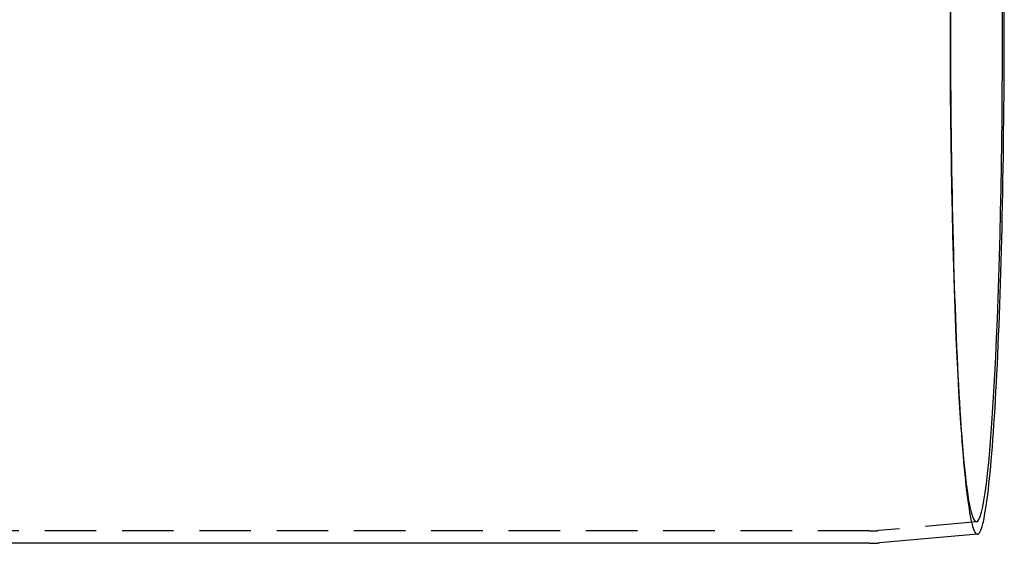
# Model space of a CAD drawing. Extents: x -5 to 1135, y -435 to 246.
# Drawn here: x 637 to 733, y -351 to -300 of the extents above; entities that cross this region are included whole.
import ezdxf

# ---------------------------------------------------------------- set-up
doc = ezdxf.new("R2010")
doc.units = 0
doc.header["$LTSCALE"] = 20
doc.linetypes.add('VERDECKT', pattern=[0.375, 0.25, -0.125])
doc.layers.get('0').update_dxf_attribs({"linetype": 'CONTINUOUS'})
doc.layers.add('STEMPEL', color=3, linetype='CONTINUOUS')

# ---------------------------------------------------------------- blocks, each defined once
blk = doc.blocks.new('A$CAD53448F')
at = {"color": 1, "linetype": 'VERDECKT'}
for p, q in [((728.37786, -39.02139), (728.44482, -39.97861)), ((719.53537, -49.60201), (350.53385, -49.60201)), ((729.91725, -48.73118), (720.41763, -49.56343))]:
    blk.add_line(p, q, dxfattribs=at)
at = {"color": 3, "linetype": 'CONTINUOUS'}
for p, q in [((730.02198, -49.9266), (720.52236, -50.75886)), ((719.53537, -50.80201), (350.55105, -50.80201))]:
    blk.add_line(p, q, dxfattribs=at)
at = {"color": 1, "linetype": 'VERDECKT'}
for points in [[(727.398, 1.11058, 0), (727.397, -0.11646, 0), (727.398, -1.34344, 0), (727.401, -2.5696, 0), (727.405, -3.79421, 0), (727.41, -5.01653, 0), (727.418, -6.23583, 0), (727.426, -7.45135, 0), (727.437, -8.66238, 0), (727.449, -9.86817, 0), (727.462, -11.068, 0), (727.477, -12.2612, 0), (727.494, -13.4469, 0), (727.512, -14.6245, 0), (727.531, -15.7933, 0), (727.552, -16.9525, 0), (727.575, -18.1016, 0), (727.599, -19.2396, 0), (727.624, -20.3661, 0), (727.651, -21.4802, 0), (727.68, -22.5814, 0), (727.709, -23.6689, 0), (727.741, -24.7422, 0), (727.773, -25.8004, 0), (727.807, -26.8431, 0), (727.842, -27.8696, 0), (727.879, -28.8793, 0), (727.916, -29.8715, 0), (727.955, -30.8456, 0), (727.996, -31.8012, 0), (728.037, -32.7375, 0), (728.08, -33.654, 0), (728.124, -34.5502, 0), (728.169, -35.4256, 0), (728.215, -36.2795, 0), (728.262, -37.1115, 0), (728.31, -37.9212, 0), (728.36, -38.7078, 0), (728.41, -39.4712, 0), (728.461, -40.2106, 0), (728.513, -40.9258, 0), (728.566, -41.6163, 0), (728.62, -42.2816, 0), (728.675, -42.9214, 0), (728.731, -43.5352, 0), (728.787, -44.1227, 0), (728.844, -44.6836, 0), (728.902, -45.2175, 0), (728.961, -45.7241, 0), (729.02, -46.2031, 0), (729.08, -46.6541, 0), (729.14, -47.077, 0), (729.201, -47.4714, 0), (729.262, -47.8372, 0), (729.324, -48.174, 0), (729.386, -48.4818, 0), (729.448, -48.7602, 0), (729.511, -49.0092, 0), (729.574, -49.2286, 0), (729.638, -49.4183, 0), (729.702, -49.5781, 0), (729.765, -49.708, 0), (729.829, -49.8078, 0), (729.894, -49.8775, 0), (729.958, -49.9171, 0), (730.022, -49.9266, 0)], [(727.358, 2.38904, 0), (727.355, -0.00201, 0), (727.358, -2.39306, 0), (727.368, -4.77835, 0), (727.383, -7.15214, 0), (727.404, -9.5087, 0), (727.432, -11.8424, 0), (727.465, -14.1475, 0), (727.504, -16.4185, 0), (727.549, -18.65, 0), (727.6, -20.8366, 0), (727.656, -22.973, 0), (727.718, -25.0541, 0), (727.785, -27.0748, 0), (727.857, -29.0302, 0), (727.934, -30.9158, 0), (728.016, -32.7269, 0), (728.102, -34.4591, 0), (728.193, -36.1083, 0), (728.288, -37.6706, 0), (728.386, -39.1421, 0), (728.489, -40.5193, 0), (728.594, -41.7988, 0), (728.703, -42.9777, 0), (728.815, -44.0531, 0), (728.93, -45.0224, 0), (729.046, -45.8831, 0), (729.165, -46.6334, 0), (729.286, -47.2713, 0), (729.408, -47.7954, 0), (729.531, -48.2043, 0), (729.656, -48.497, 0), (729.78, -48.673, 0), (729.906, -48.7317, 0), (730.031, -48.673, 0), (730.156, -48.497, 0), (730.28, -48.2043, 0), (730.403, -47.7954, 0), (730.525, -47.2713, 0), (730.646, -46.6334, 0), (730.765, -45.8831, 0), (730.882, -45.0224, 0), (730.996, -44.0531, 0), (731.108, -42.9777, 0), (731.217, -41.7988, 0), (731.322, -40.5193, 0), (731.425, -39.1421, 0), (731.523, -37.6706, 0), (731.618, -36.1083, 0), (731.709, -34.4591, 0), (731.795, -32.7269, 0), (731.877, -30.9158, 0), (731.954, -29.0302, 0), (732.026, -27.0748, 0), (732.093, -25.0541, 0), (732.155, -22.973, 0), (732.211, -20.8366, 0), (732.262, -18.65, 0), (732.307, -16.4185, 0), (732.346, -14.1475, 0), (732.379, -11.8424, 0), (732.407, -9.5087, 0), (732.428, -7.15214, 0), (732.444, -4.77835, 0), (732.453, -2.39306, 0), (732.456, -0.00201, 0), (732.453, 2.38904, 0)]]:
    blk.add_polyline3d(points, dxfattribs=at)
at = {"color": 3, "linetype": 'CONTINUOUS'}
blk.add_polyline3d([(730.022, -49.9266, 0), (730.086, -49.906, 0), (730.15, -49.8556, 0), (730.214, -49.7753, 0), (730.277, -49.6652, 0), (730.341, -49.5254, 0), (730.404, -49.3559, 0), (730.467, -49.1568, 0), (730.53, -48.9284, 0), (730.593, -48.6706, 0), (730.655, -48.3836, 0), (730.716, -48.0677, 0), (730.778, -47.723, 0), (730.839, -47.3498, 0), (730.899, -46.9482, 0), (730.959, -46.5184, 0), (731.018, -46.0608, 0), (731.077, -45.5757, 0), (731.135, -45.0632, 0), (731.192, -44.5237, 0), (731.249, -43.9576, 0), (731.305, -43.3652, 0), (731.36, -42.7468, 0), (731.414, -42.1028, 0), (731.468, -41.4336, 0), (731.52, -40.7395, 0), (731.572, -40.0211, 0), (731.623, -39.2787, 0), (731.673, -38.5128, 0), (731.722, -37.7239, 0), (731.769, -36.9123, 0), (731.816, -36.0786, 0), (731.862, -35.2234, 0), (731.906, -34.347, 0), (731.95, -33.4501, 0), (731.992, -32.5331, 0), (732.033, -31.5967, 0), (732.073, -30.6413, 0), (732.112, -29.6676, 0), (732.149, -28.6761, 0), (732.185, -27.6675, 0), (732.22, -26.6423, 0), (732.253, -25.6011, 0), (732.285, -24.5446, 0), (732.316, -23.4734, 0), (732.345, -22.3882, 0), (732.373, -21.2895, 0), (732.4, -20.1781, 0), (732.425, -19.0546, 0), (732.449, -17.9197, 0), (732.471, -16.7741, 0), (732.492, -15.6184, 0), (732.511, -14.4534, 0), (732.529, -13.2797, 0), (732.545, -12.0981, 0), (732.56, -10.9093, 0), (732.573, -9.71385, 0), (732.585, -8.51263, 0), (732.595, -7.30631, 0), (732.603, -6.09563, 0), (732.61, -4.88129, 0), (732.616, -3.66403, 0), (732.62, -2.44457, 0), (732.622, -1.22366, 0), (732.623, -0.00201, 0), (732.622, 1.21964, 0)], dxfattribs=at)
at = {"color": 1}
blk.add_polyline3d([(719.535, -49.602, 0), (719.538, -49.602, 0), (719.54, -49.602, 0), (719.542, -49.602, 0), (719.545, -49.602, 0), (719.547, -49.602, 0), (719.549, -49.602, 0), (719.552, -49.602, 0), (719.554, -49.602, 0), (719.556, -49.602, 0), (719.558, -49.602, 0), (719.561, -49.602, 0), (719.563, -49.602, 0), (719.565, -49.602, 0), (719.568, -49.602, 0), (719.57, -49.6019, 0), (719.572, -49.6019, 0), (719.575, -49.6019, 0), (719.577, -49.6019, 0), (719.579, -49.6019, 0), (719.582, -49.6019, 0), (719.584, -49.6019, 0), (719.586, -49.6019, 0), (719.589, -49.6019, 0), (719.591, -49.6019, 0), (719.593, -49.6018, 0), (719.595, -49.6018, 0), (719.598, -49.6018, 0), (719.6, -49.6018, 0), (719.602, -49.6018, 0), (719.605, -49.6018, 0), (719.607, -49.6018, 0), (719.609, -49.6017, 0), (719.612, -49.6017, 0), (719.614, -49.6017, 0), (719.616, -49.6017, 0), (719.619, -49.6017, 0), (719.621, -49.6016, 0), (719.623, -49.6016, 0), (719.626, -49.6016, 0), (719.628, -49.6016, 0), (719.63, -49.6016, 0), (719.632, -49.6015, 0), (719.635, -49.6015, 0), (719.637, -49.6015, 0), (719.639, -49.6015, 0), (719.642, -49.6014, 0), (719.644, -49.6014, 0), (719.646, -49.6014, 0), (719.649, -49.6014, 0), (719.651, -49.6013, 0), (719.653, -49.6013, 0), (719.656, -49.6013, 0), (719.658, -49.6013, 0), (719.66, -49.6012, 0), (719.663, -49.6012, 0), (719.665, -49.6012, 0), (719.667, -49.6011, 0), (719.669, -49.6011, 0), (719.672, -49.6011, 0), (719.674, -49.6011, 0), (719.676, -49.601, 0), (719.679, -49.601, 0), (719.681, -49.601, 0), (719.683, -49.6009, 0), (719.686, -49.6009, 0), (719.688, -49.6009, 0), (719.69, -49.6008, 0), (719.693, -49.6008, 0), (719.695, -49.6007, 0), (719.697, -49.6007, 0), (719.7, -49.6007, 0), (719.702, -49.6006, 0), (719.704, -49.6006, 0), (719.706, -49.6006, 0), (719.709, -49.6005, 0), (719.711, -49.6005, 0), (719.713, -49.6004, 0), (719.716, -49.6004, 0), (719.718, -49.6004, 0), (719.72, -49.6003, 0), (719.723, -49.6003, 0), (719.725, -49.6002, 0), (719.727, -49.6002, 0), (719.73, -49.6001, 0), (719.732, -49.6001, 0), (719.734, -49.6001, 0), (719.736, -49.6, 0), (719.739, -49.6, 0), (719.741, -49.5999, 0), (719.743, -49.5999, 0), (719.746, -49.5998, 0), (719.748, -49.5998, 0), (719.75, -49.5997, 0), (719.753, -49.5997, 0), (719.755, -49.5996, 0), (719.757, -49.5996, 0), (719.76, -49.5995, 0), (719.762, -49.5995, 0), (719.764, -49.5994, 0), (719.767, -49.5994, 0), (719.769, -49.5993, 0), (719.771, -49.5993, 0), (719.773, -49.5992, 0), (719.776, -49.5991, 0), (719.778, -49.5991, 0), (719.78, -49.599, 0), (719.783, -49.599, 0), (719.785, -49.5989, 0), (719.787, -49.5989, 0), (719.79, -49.5988, 0), (719.792, -49.5988, 0), (719.794, -49.5987, 0), (719.797, -49.5986, 0), (719.799, -49.5986, 0), (719.801, -49.5985, 0), (719.804, -49.5985, 0), (719.806, -49.5984, 0), (719.808, -49.5983, 0), (719.81, -49.5983, 0), (719.813, -49.5982, 0), (719.815, -49.5981, 0), (719.817, -49.5981, 0), (719.82, -49.598, 0), (719.822, -49.5979, 0), (719.824, -49.5979, 0), (719.827, -49.5978, 0), (719.829, -49.5977, 0), (719.831, -49.5977, 0), (719.834, -49.5976, 0), (719.836, -49.5975, 0), (719.838, -49.5975, 0), (719.84, -49.5974, 0), (719.843, -49.5973, 0), (719.845, -49.5973, 0), (719.847, -49.5972, 0), (719.85, -49.5971, 0), (719.852, -49.597, 0), (719.854, -49.597, 0), (719.857, -49.5969, 0), (719.859, -49.5968, 0), (719.861, -49.5968, 0), (719.864, -49.5967, 0), (719.866, -49.5966, 0), (719.868, -49.5965, 0), (719.87, -49.5965, 0), (719.873, -49.5964, 0), (719.875, -49.5963, 0), (719.877, -49.5962, 0), (719.88, -49.5961, 0), (719.882, -49.5961, 0), (719.884, -49.596, 0), (719.887, -49.5959, 0), (719.889, -49.5958, 0), (719.891, -49.5957, 0), (719.894, -49.5957, 0), (719.896, -49.5956, 0), (719.898, -49.5955, 0), (719.9, -49.5954, 0), (719.903, -49.5953, 0), (719.905, -49.5952, 0), (719.907, -49.5952, 0), (719.91, -49.5951, 0), (719.912, -49.595, 0), (719.914, -49.5949, 0), (719.917, -49.5948, 0), (719.919, -49.5947, 0), (719.921, -49.5946, 0), (719.924, -49.5946, 0), (719.926, -49.5945, 0), (719.928, -49.5944, 0), (719.93, -49.5943, 0), (719.933, -49.5942, 0), (719.935, -49.5941, 0), (719.937, -49.594, 0), (719.94, -49.5939, 0), (719.942, -49.5938, 0), (719.944, -49.5937, 0), (719.947, -49.5936, 0), (719.949, -49.5935, 0), (719.951, -49.5935, 0), (719.954, -49.5934, 0), (719.956, -49.5933, 0), (719.958, -49.5932, 0), (719.96, -49.5931, 0), (719.963, -49.593, 0), (719.965, -49.5929, 0), (719.967, -49.5928, 0), (719.97, -49.5927, 0), (719.972, -49.5926, 0), (719.974, -49.5925, 0), (719.977, -49.5924, 0), (719.979, -49.5923, 0), (719.981, -49.5922, 0), (719.984, -49.5921, 0), (719.986, -49.592, 0), (719.988, -49.5919, 0), (719.99, -49.5918, 0), (719.993, -49.5917, 0), (719.995, -49.5916, 0), (719.997, -49.5914, 0), (720, -49.5913, 0), (720.002, -49.5912, 0), (720.004, -49.5911, 0), (720.007, -49.591, 0), (720.009, -49.5909, 0), (720.011, -49.5908, 0), (720.013, -49.5907, 0), (720.016, -49.5906, 0), (720.018, -49.5905, 0), (720.02, -49.5904, 0), (720.023, -49.5903, 0), (720.025, -49.5901, 0), (720.027, -49.59, 0), (720.03, -49.5899, 0), (720.032, -49.5898, 0), (720.034, -49.5897, 0), (720.037, -49.5896, 0), (720.039, -49.5895, 0), (720.041, -49.5893, 0), (720.043, -49.5892, 0), (720.046, -49.5891, 0), (720.048, -49.589, 0), (720.05, -49.5889, 0), (720.053, -49.5888, 0), (720.055, -49.5886, 0), (720.057, -49.5885, 0), (720.06, -49.5884, 0), (720.062, -49.5883, 0), (720.064, -49.5882, 0), (720.066, -49.588, 0), (720.069, -49.5879, 0), (720.071, -49.5878, 0), (720.073, -49.5877, 0), (720.076, -49.5876, 0), (720.078, -49.5874, 0), (720.08, -49.5873, 0), (720.083, -49.5872, 0), (720.085, -49.5871, 0), (720.087, -49.5869, 0), (720.089, -49.5868, 0), (720.092, -49.5867, 0), (720.094, -49.5866, 0), (720.096, -49.5864, 0), (720.099, -49.5863, 0), (720.101, -49.5862, 0), (720.103, -49.586, 0), (720.106, -49.5859, 0), (720.108, -49.5858, 0), (720.11, -49.5857, 0), (720.113, -49.5855, 0), (720.115, -49.5854, 0), (720.117, -49.5853, 0), (720.119, -49.5851, 0), (720.122, -49.585, 0), (720.124, -49.5849, 0), (720.126, -49.5847, 0), (720.129, -49.5846, 0), (720.131, -49.5844, 0), (720.133, -49.5843, 0), (720.136, -49.5842, 0), (720.138, -49.584, 0), (720.14, -49.5839, 0), (720.142, -49.5838, 0), (720.145, -49.5836, 0), (720.147, -49.5835, 0), (720.149, -49.5833, 0), (720.152, -49.5832, 0), (720.154, -49.5831, 0), (720.156, -49.5829, 0), (720.159, -49.5828, 0), (720.161, -49.5826, 0), (720.163, -49.5825, 0), (720.165, -49.5824, 0), (720.168, -49.5822, 0), (720.17, -49.5821, 0), (720.172, -49.5819, 0), (720.175, -49.5818, 0), (720.177, -49.5816, 0), (720.179, -49.5815, 0), (720.181, -49.5813, 0), (720.184, -49.5812, 0), (720.186, -49.581, 0), (720.188, -49.5809, 0), (720.191, -49.5807, 0), (720.193, -49.5806, 0), (720.195, -49.5804, 0), (720.198, -49.5803, 0), (720.2, -49.5801, 0), (720.202, -49.58, 0), (720.204, -49.5798, 0), (720.207, -49.5797, 0), (720.209, -49.5795, 0), (720.211, -49.5794, 0), (720.214, -49.5792, 0), (720.216, -49.5791, 0), (720.218, -49.5789, 0), (720.221, -49.5788, 0), (720.223, -49.5786, 0), (720.225, -49.5784, 0), (720.227, -49.5783, 0), (720.23, -49.5781, 0), (720.232, -49.578, 0), (720.234, -49.5778, 0), (720.237, -49.5777, 0), (720.239, -49.5775, 0), (720.241, -49.5773, 0), (720.244, -49.5772, 0), (720.246, -49.577, 0), (720.248, -49.5769, 0), (720.25, -49.5767, 0), (720.253, -49.5765, 0), (720.255, -49.5764, 0), (720.257, -49.5762, 0), (720.26, -49.576, 0), (720.262, -49.5759, 0), (720.264, -49.5757, 0), (720.266, -49.5755, 0), (720.269, -49.5754, 0), (720.271, -49.5752, 0), (720.273, -49.575, 0), (720.276, -49.5749, 0), (720.278, -49.5747, 0), (720.28, -49.5745, 0), (720.283, -49.5744, 0), (720.285, -49.5742, 0), (720.287, -49.574, 0), (720.289, -49.5738, 0), (720.292, -49.5737, 0), (720.294, -49.5735, 0), (720.296, -49.5733, 0), (720.299, -49.5732, 0), (720.301, -49.573, 0), (720.303, -49.5728, 0), (720.305, -49.5726, 0), (720.308, -49.5725, 0), (720.31, -49.5723, 0), (720.312, -49.5721, 0), (720.315, -49.5719, 0), (720.317, -49.5718, 0), (720.319, -49.5716, 0), (720.321, -49.5714, 0), (720.324, -49.5712, 0), (720.326, -49.571, 0), (720.328, -49.5709, 0), (720.331, -49.5707, 0), (720.333, -49.5705, 0), (720.335, -49.5703, 0), (720.338, -49.5701, 0), (720.34, -49.5699, 0), (720.342, -49.5698, 0), (720.344, -49.5696, 0), (720.347, -49.5694, 0), (720.349, -49.5692, 0), (720.351, -49.569, 0), (720.354, -49.5688, 0), (720.356, -49.5687, 0), (720.358, -49.5685, 0), (720.36, -49.5683, 0), (720.363, -49.5681, 0), (720.365, -49.5679, 0), (720.367, -49.5677, 0), (720.37, -49.5675, 0), (720.372, -49.5673, 0), (720.374, -49.5671, 0), (720.376, -49.567, 0), (720.379, -49.5668, 0), (720.381, -49.5666, 0), (720.383, -49.5664, 0), (720.386, -49.5662, 0), (720.388, -49.566, 0), (720.39, -49.5658, 0), (720.392, -49.5656, 0), (720.395, -49.5654, 0), (720.397, -49.5652, 0), (720.399, -49.565, 0), (720.402, -49.5648, 0), (720.404, -49.5646, 0), (720.406, -49.5644, 0), (720.408, -49.5642, 0), (720.411, -49.564, 0), (720.413, -49.5638, 0), (720.415, -49.5636, 0), (720.418, -49.5634, 0)], dxfattribs=at)
at = {"color": 3}
blk.add_polyline3d([(719.535, -50.802, 0), (719.538, -50.802, 0), (719.541, -50.802, 0), (719.543, -50.802, 0), (719.546, -50.802, 0), (719.548, -50.802, 0), (719.551, -50.802, 0), (719.553, -50.802, 0), (719.556, -50.802, 0), (719.559, -50.802, 0), (719.561, -50.802, 0), (719.564, -50.802, 0), (719.566, -50.802, 0), (719.569, -50.802, 0), (719.572, -50.802, 0), (719.574, -50.8019, 0), (719.577, -50.8019, 0), (719.579, -50.8019, 0), (719.582, -50.8019, 0), (719.585, -50.8019, 0), (719.587, -50.8019, 0), (719.59, -50.8019, 0), (719.592, -50.8019, 0), (719.595, -50.8019, 0), (719.597, -50.8018, 0), (719.6, -50.8018, 0), (719.603, -50.8018, 0), (719.605, -50.8018, 0), (719.608, -50.8018, 0), (719.61, -50.8018, 0), (719.613, -50.8017, 0), (719.616, -50.8017, 0), (719.618, -50.8017, 0), (719.621, -50.8017, 0), (719.623, -50.8017, 0), (719.626, -50.8016, 0), (719.628, -50.8016, 0), (719.631, -50.8016, 0), (719.634, -50.8016, 0), (719.636, -50.8016, 0), (719.639, -50.8015, 0), (719.641, -50.8015, 0), (719.644, -50.8015, 0), (719.647, -50.8015, 0), (719.649, -50.8014, 0), (719.652, -50.8014, 0), (719.654, -50.8014, 0), (719.657, -50.8014, 0), (719.66, -50.8013, 0), (719.662, -50.8013, 0), (719.665, -50.8013, 0), (719.667, -50.8012, 0), (719.67, -50.8012, 0), (719.672, -50.8012, 0), (719.675, -50.8011, 0), (719.678, -50.8011, 0), (719.68, -50.8011, 0), (719.683, -50.801, 0), (719.685, -50.801, 0), (719.688, -50.801, 0), (719.691, -50.8009, 0), (719.693, -50.8009, 0), (719.696, -50.8009, 0), (719.698, -50.8008, 0), (719.701, -50.8008, 0), (719.703, -50.8008, 0), (719.706, -50.8007, 0), (719.709, -50.8007, 0), (719.711, -50.8006, 0), (719.714, -50.8006, 0), (719.716, -50.8006, 0), (719.719, -50.8005, 0), (719.722, -50.8005, 0), (719.724, -50.8004, 0), (719.727, -50.8004, 0), (719.729, -50.8003, 0), (719.732, -50.8003, 0), (719.735, -50.8003, 0), (719.737, -50.8002, 0), (719.74, -50.8002, 0), (719.742, -50.8001, 0), (719.745, -50.8001, 0), (719.747, -50.8, 0), (719.75, -50.8, 0), (719.753, -50.7999, 0), (719.755, -50.7999, 0), (719.758, -50.7998, 0), (719.76, -50.7998, 0), (719.763, -50.7997, 0), (719.766, -50.7997, 0), (719.768, -50.7996, 0), (719.771, -50.7996, 0), (719.773, -50.7995, 0), (719.776, -50.7995, 0), (719.778, -50.7994, 0), (719.781, -50.7993, 0), (719.784, -50.7993, 0), (719.786, -50.7992, 0), (719.789, -50.7992, 0), (719.791, -50.7991, 0), (719.794, -50.7991, 0), (719.797, -50.799, 0), (719.799, -50.7989, 0), (719.802, -50.7989, 0), (719.804, -50.7988, 0), (719.807, -50.7987, 0), (719.809, -50.7987, 0), (719.812, -50.7986, 0), (719.815, -50.7986, 0), (719.817, -50.7985, 0), (719.82, -50.7984, 0), (719.822, -50.7984, 0), (719.825, -50.7983, 0), (719.828, -50.7982, 0), (719.83, -50.7982, 0), (719.833, -50.7981, 0), (719.835, -50.798, 0), (719.838, -50.798, 0), (719.84, -50.7979, 0), (719.843, -50.7978, 0), (719.846, -50.7978, 0), (719.848, -50.7977, 0), (719.851, -50.7976, 0), (719.853, -50.7975, 0), (719.856, -50.7975, 0), (719.859, -50.7974, 0), (719.861, -50.7973, 0), (719.864, -50.7972, 0), (719.866, -50.7972, 0), (719.869, -50.7971, 0), (719.872, -50.797, 0), (719.874, -50.7969, 0), (719.877, -50.7969, 0), (719.879, -50.7968, 0), (719.882, -50.7967, 0), (719.884, -50.7966, 0), (719.887, -50.7965, 0), (719.89, -50.7965, 0), (719.892, -50.7964, 0), (719.895, -50.7963, 0), (719.897, -50.7962, 0), (719.9, -50.7961, 0), (719.902, -50.796, 0), (719.905, -50.796, 0), (719.908, -50.7959, 0), (719.91, -50.7958, 0), (719.913, -50.7957, 0), (719.915, -50.7956, 0), (719.918, -50.7955, 0), (719.921, -50.7954, 0), (719.923, -50.7954, 0), (719.926, -50.7953, 0), (719.928, -50.7952, 0), (719.931, -50.7951, 0), (719.933, -50.795, 0), (719.936, -50.7949, 0), (719.939, -50.7948, 0), (719.941, -50.7947, 0), (719.944, -50.7946, 0), (719.946, -50.7945, 0), (719.949, -50.7944, 0), (719.952, -50.7943, 0), (719.954, -50.7943, 0), (719.957, -50.7942, 0), (719.959, -50.7941, 0), (719.962, -50.794, 0), (719.964, -50.7939, 0), (719.967, -50.7938, 0), (719.97, -50.7937, 0), (719.972, -50.7936, 0), (719.975, -50.7935, 0), (719.977, -50.7934, 0), (719.98, -50.7933, 0), (719.983, -50.7932, 0), (719.985, -50.7931, 0), (719.988, -50.793, 0), (719.99, -50.7929, 0), (719.993, -50.7928, 0), (719.995, -50.7926, 0), (719.998, -50.7925, 0), (720.001, -50.7924, 0), (720.003, -50.7923, 0), (720.006, -50.7922, 0), (720.008, -50.7921, 0), (720.011, -50.792, 0), (720.013, -50.7919, 0), (720.016, -50.7918, 0), (720.019, -50.7917, 0), (720.021, -50.7916, 0), (720.024, -50.7915, 0), (720.026, -50.7913, 0), (720.029, -50.7912, 0), (720.032, -50.7911, 0), (720.034, -50.791, 0), (720.037, -50.7909, 0), (720.039, -50.7908, 0), (720.042, -50.7907, 0), (720.044, -50.7905, 0), (720.047, -50.7904, 0), (720.05, -50.7903, 0), (720.052, -50.7902, 0), (720.055, -50.7901, 0), (720.057, -50.79, 0), (720.06, -50.7898, 0), (720.063, -50.7897, 0), (720.065, -50.7896, 0), (720.068, -50.7895, 0), (720.07, -50.7894, 0), (720.073, -50.7892, 0), (720.075, -50.7891, 0), (720.078, -50.789, 0), (720.081, -50.7889, 0), (720.083, -50.7887, 0), (720.086, -50.7886, 0), (720.088, -50.7885, 0), (720.091, -50.7884, 0), (720.093, -50.7882, 0), (720.096, -50.7881, 0), (720.099, -50.788, 0), (720.101, -50.7878, 0), (720.104, -50.7877, 0), (720.106, -50.7876, 0), (720.109, -50.7875, 0), (720.111, -50.7873, 0), (720.114, -50.7872, 0), (720.117, -50.7871, 0), (720.119, -50.7869, 0), (720.122, -50.7868, 0), (720.124, -50.7867, 0), (720.127, -50.7865, 0), (720.13, -50.7864, 0), (720.132, -50.7863, 0), (720.135, -50.7861, 0), (720.137, -50.786, 0), (720.14, -50.7858, 0), (720.142, -50.7857, 0), (720.145, -50.7856, 0), (720.148, -50.7854, 0), (720.15, -50.7853, 0), (720.153, -50.7851, 0), (720.155, -50.785, 0), (720.158, -50.7849, 0), (720.16, -50.7847, 0), (720.163, -50.7846, 0), (720.166, -50.7844, 0), (720.168, -50.7843, 0), (720.171, -50.7841, 0), (720.173, -50.784, 0), (720.176, -50.7839, 0), (720.178, -50.7837, 0), (720.181, -50.7836, 0), (720.184, -50.7834, 0), (720.186, -50.7833, 0), (720.189, -50.7831, 0), (720.191, -50.783, 0), (720.194, -50.7828, 0), (720.196, -50.7827, 0), (720.199, -50.7825, 0), (720.202, -50.7824, 0), (720.204, -50.7822, 0), (720.207, -50.7821, 0), (720.209, -50.7819, 0), (720.212, -50.7818, 0), (720.214, -50.7816, 0), (720.217, -50.7814, 0), (720.22, -50.7813, 0), (720.222, -50.7811, 0), (720.225, -50.781, 0), (720.227, -50.7808, 0), (720.23, -50.7807, 0), (720.232, -50.7805, 0), (720.235, -50.7803, 0), (720.238, -50.7802, 0), (720.24, -50.78, 0), (720.243, -50.7799, 0), (720.245, -50.7797, 0), (720.248, -50.7795, 0), (720.25, -50.7794, 0), (720.253, -50.7792, 0), (720.256, -50.779, 0), (720.258, -50.7789, 0), (720.261, -50.7787, 0), (720.263, -50.7786, 0), (720.266, -50.7784, 0), (720.268, -50.7782, 0), (720.271, -50.7781, 0), (720.274, -50.7779, 0), (720.276, -50.7777, 0), (720.279, -50.7775, 0), (720.281, -50.7774, 0), (720.284, -50.7772, 0), (720.286, -50.777, 0), (720.289, -50.7769, 0), (720.292, -50.7767, 0), (720.294, -50.7765, 0), (720.297, -50.7763, 0), (720.299, -50.7762, 0), (720.302, -50.776, 0), (720.304, -50.7758, 0), (720.307, -50.7756, 0), (720.31, -50.7755, 0), (720.312, -50.7753, 0), (720.315, -50.7751, 0), (720.317, -50.7749, 0), (720.32, -50.7748, 0), (720.322, -50.7746, 0), (720.325, -50.7744, 0), (720.328, -50.7742, 0), (720.33, -50.774, 0), (720.333, -50.7739, 0), (720.335, -50.7737, 0), (720.338, -50.7735, 0), (720.34, -50.7733, 0), (720.343, -50.7731, 0), (720.346, -50.7729, 0), (720.348, -50.7728, 0), (720.351, -50.7726, 0), (720.353, -50.7724, 0), (720.356, -50.7722, 0), (720.358, -50.772, 0), (720.361, -50.7718, 0), (720.364, -50.7716, 0), (720.366, -50.7715, 0), (720.369, -50.7713, 0), (720.371, -50.7711, 0), (720.374, -50.7709, 0), (720.376, -50.7707, 0), (720.379, -50.7705, 0), (720.381, -50.7703, 0), (720.384, -50.7701, 0), (720.387, -50.7699, 0), (720.389, -50.7697, 0), (720.392, -50.7695, 0), (720.394, -50.7693, 0), (720.397, -50.7691, 0), (720.399, -50.7689, 0), (720.402, -50.7688, 0), (720.405, -50.7686, 0), (720.407, -50.7684, 0), (720.41, -50.7682, 0), (720.412, -50.768, 0), (720.415, -50.7678, 0), (720.417, -50.7676, 0), (720.42, -50.7674, 0), (720.423, -50.7672, 0), (720.425, -50.767, 0), (720.428, -50.7668, 0), (720.43, -50.7666, 0), (720.433, -50.7663, 0), (720.435, -50.7661, 0), (720.438, -50.7659, 0), (720.44, -50.7657, 0), (720.443, -50.7655, 0), (720.446, -50.7653, 0), (720.448, -50.7651, 0), (720.451, -50.7649, 0), (720.453, -50.7647, 0), (720.456, -50.7645, 0), (720.458, -50.7643, 0), (720.461, -50.7641, 0), (720.463, -50.7639, 0), (720.466, -50.7636, 0), (720.469, -50.7634, 0), (720.471, -50.7632, 0), (720.474, -50.763, 0), (720.476, -50.7628, 0), (720.479, -50.7626, 0), (720.481, -50.7624, 0), (720.484, -50.7622, 0), (720.487, -50.7619, 0), (720.489, -50.7617, 0), (720.492, -50.7615, 0), (720.494, -50.7613, 0), (720.497, -50.7611, 0), (720.499, -50.7608, 0), (720.502, -50.7606, 0), (720.504, -50.7604, 0), (720.507, -50.7602, 0), (720.51, -50.76, 0), (720.512, -50.7597, 0), (720.515, -50.7595, 0), (720.517, -50.7593, 0), (720.52, -50.7591, 0), (720.522, -50.7589, 0)], dxfattribs=at)

msp = doc.modelspace()

# ---------------------------------------------------------------- block references
at = {"layer": 'STEMPEL'}
msp.add_blockref('A$CAD53448F', (0, -300), dxfattribs=at)

doc.saveas('drawing.dxf')
